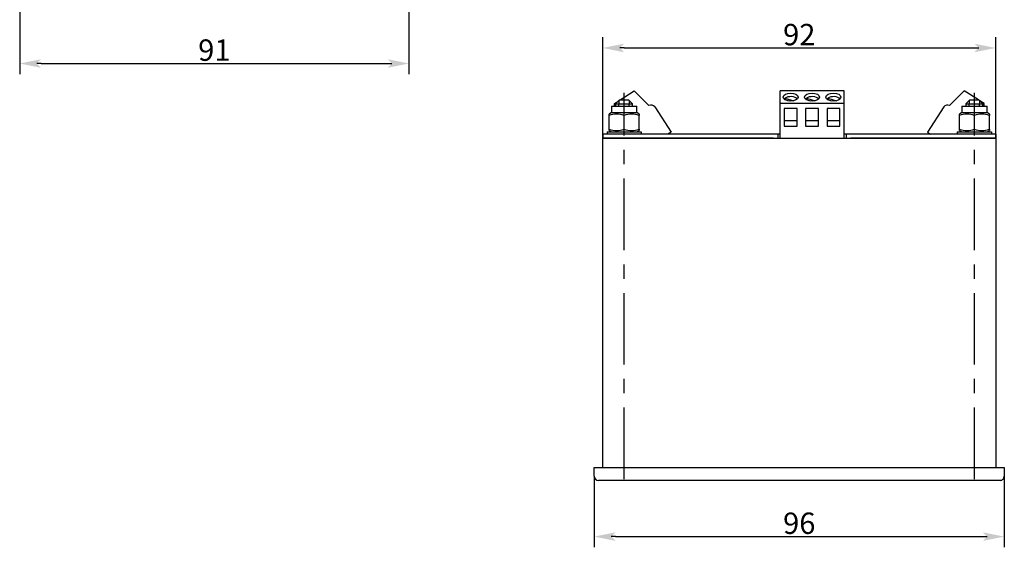
# Model space of a CAD drawing. Extents: x -66 to 438, y -24 to 335.
# Drawn here: x -42 to 189, y -24 to 99 of the extents above; entities that cross this region are included whole.
import ezdxf

# ---------------------------------------------------------------- set-up
doc = ezdxf.new("R2010")
doc.units = 0
doc.linetypes.add('CENTER_PER2_SCALE0_527196', pattern=[43.52000000000001, 16.73846153846154, -3.347692307692308, 3.347692307692308, -3.347692307692308, 16.73846153846154])
doc.layers.get('0').update_dxf_attribs({"linetype": 'CONTINUOUS'})
doc.layers.get('DEFPOINTS').update_dxf_attribs({"linetype": 'CONTINUOUS'})
doc.styles.add('TEXTSTYLE_1', font='T-FLEX Type A.TTF', dxfattribs={"oblique": 14.99999999999999, "height": 5})
doc.dimstyles.new('DIM_ST_3', dxfattribs={"dimtxt": 5, "dimasz": 5, "dimexe": 2.5, "dimexo": 0, "dimtad": 1, "dimdec": 0, "dimrnd": 0.5, "dimtxsty": 'TEXTSTYLE_1', "dimblk": 'ARROW_3_C7_STATUS', "dimcen": 0.09, "dimclrd": 7, "dimclre": 7, "dimclrt": 7, "dimazin": 3, "dimtfac": 1, "dimtdec": 0, "dimtmove": 0, "dimatfit": 3, "dimtvp": 1, "dimtolj": 1})
doc.dimstyles.new('DIM_ST_4', dxfattribs={"dimtxt": 5, "dimasz": 5, "dimexe": 2.5, "dimexo": 0, "dimtad": 1, "dimdec": 0, "dimrnd": 0.5, "dimtxsty": 'TEXTSTYLE_1', "dimblk": 'ARROW_3_C7_STATUS', "dimcen": 0.09, "dimclrd": 7, "dimclre": 7, "dimclrt": 7, "dimazin": 3, "dimtfac": 1, "dimtdec": 0, "dimtmove": 0, "dimatfit": 3, "dimtvp": 1, "dimtolj": 1})
doc.dimstyles.new('DIM_ST_5', dxfattribs={"dimtxt": 5, "dimasz": 5, "dimexe": 2.5, "dimexo": 0, "dimtad": 1, "dimdec": 0, "dimrnd": 0.5, "dimtxsty": 'TEXTSTYLE_1', "dimblk": 'ARROW_3_C7_STATUS', "dimcen": 0.09, "dimclrd": 7, "dimclre": 7, "dimclrt": 7, "dimazin": 3, "dimtfac": 1, "dimtdec": 0, "dimtmove": 0, "dimatfit": 3, "dimtvp": 1, "dimtolj": 1})

# ---------------------------------------------------------------- blocks, each defined once
blk = doc.blocks.new('ARROW_3_C7_STATUS')
at = {"color": 7, "linetype": 'CONTINUOUS'}
blk.add_line((-1, 0), (-0.8, 0), dxfattribs=at)
at = {"color": 7}
blk.add_solid([(-1, -0.2), (0, 0), (-0.8, 0), (-1, 0.2)], dxfattribs=at)
blk = doc.blocks.new('*D7')
at = {"color": 7}
for p, q in [((49.17387308022872, 137.9213783148937), (49.17387308022871, 86.507350147169)), ((-41.95694778675102, 121.4213783148936), (-41.95694778675102, 86.50735014716903)), ((-36.95694778675102, 89.00735014716903), (44.17387308022871, 89.007350147169))]:
    blk.add_line(p, q, dxfattribs=at)
at = {"layer": 'DEFPOINTS', "color": 0}
for p in [(49.17387308022872, 137.9213783148937), (-41.95694778675102, 121.4213783148936), (49.1738730802287, 89.007350147169)]:
    blk.add_point(p, dxfattribs=at)
at = {"color": 7, "xscale": 5, "yscale": 5, "zscale": 5}
for p, rotation in [((-41.95694778675102, 89.00735014716903), 180), ((49.17387308022871, 89.007350147169), 360)]:
    blk.add_blockref('ARROW_3_C7_STATUS', p, dxfattribs=dict(at, rotation=rotation))
at = {"color": 7, "insert": (3.608462646738843, 92.13235014716902), "char_height": 5, "attachment_point": 5, "style": 'TEXTSTYLE_1'}
blk.add_mtext('\\A1;91{\\H0.5x;\\S^ ;}', dxfattribs=at)
blk = doc.blocks.new('*D8')
at = {"color": 7}
for p, q in [((94.52960081702119, 71.50734921908696), (94.5296008170212, 95.13817044711432)), ((186.5296008170212, 71.50734921908696), (186.5296008170212, 95.13817044711429)), ((99.5296008170212, 92.63817044711432), (181.5296008170212, 92.63817044711429))]:
    blk.add_line(p, q, dxfattribs=at)
at = {"layer": 'DEFPOINTS', "color": 0}
for p in [(186.5296008170212, 92.63817044711429), (94.52960081702119, 71.50734921908696), (186.5296008170212, 71.50734921908696)]:
    blk.add_point(p, dxfattribs=at)
at = {"color": 7, "xscale": 5, "yscale": 5, "zscale": 5}
for p, rotation in [((94.5296008170212, 92.63817044711432), 180), ((186.5296008170212, 92.63817044711429), 360)]:
    blk.add_blockref('ARROW_3_C7_STATUS', p, dxfattribs=dict(at, rotation=rotation))
at = {"color": 7, "insert": (140.5296008170212, 95.7631704471143), "char_height": 5, "attachment_point": 5, "style": 'TEXTSTYLE_1'}
blk.add_mtext('\\A1;92{\\H0.5x;\\S^ ;}', dxfattribs=at)
blk = doc.blocks.new('*D9')
at = {"color": 7}
for p, q in [((92.52960081702119, -7.492650780913038), (92.52960081702119, -24.140000138518)), ((188.5296008170212, -7.492650780913038), (188.5296008170212, -24.14000013851802)), ((97.52960081702119, -21.640000138518), (183.5296008170212, -21.64000013851802))]:
    blk.add_line(p, q, dxfattribs=at)
at = {"layer": 'DEFPOINTS', "color": 0}
for p in [(92.52960081702119, -7.492650780913038), (188.5296008170212, -7.492650780913038), (188.5296008170212, -21.64000013851803)]:
    blk.add_point(p, dxfattribs=at)
at = {"color": 7, "xscale": 5, "yscale": 5, "zscale": 5}
for p, rotation in [((92.52960081702119, -21.640000138518), 180), ((188.5296008170212, -21.64000013851802), 360)]:
    blk.add_blockref('ARROW_3_C7_STATUS', p, dxfattribs=dict(at, rotation=rotation))
at = {"color": 7, "insert": (140.5296008170212, -18.51500013851801), "char_height": 5, "attachment_point": 5, "style": 'TEXTSTYLE_1'}
blk.add_mtext('\\A1;96{\\H0.5x;\\S^ ;}', dxfattribs=at)
blk = doc.blocks.new('СТРАНИЦА_1')
at = {"color": 7, "linetype": 'CONTINUOUS'}
for p, q in [((98.6001676868047, 80.50734921908702), (101.8932544812279, 82.63817008606675)), ((101.8932544812279, 82.63817008606675), (105.3415983369175, 79.1496801937571)), ((136.0296008170212, 79.6502880562017), (136.0296008170212, 82.63817008606671)), ((151.0296008170212, 82.6381700860667), (136.0296008170212, 82.63817008606671)), ((137.1864916448573, 80.9141078613018), (139.2303028763034, 80.27307408853753)), ((137.1864916448573, 80.53773233528374), (137.1864916448573, 80.9141078613018)), ((142.1864916448573, 80.9141078613018), (144.2303028763034, 80.27307408853753)), ((142.1864916448573, 80.53773233528374), (142.1864916448573, 80.9141078613018)), ((147.1864916448573, 80.9141078613018), (149.2303028763034, 80.27307408853753)), ((147.1864916448573, 80.53773233528374), (147.1864916448573, 80.9141078613018)), ((151.0296008170212, 79.6502880562017), (151.0296008170212, 82.6381700860667)), ((179.1659471528145, 82.6381700860667), (175.7176032971249, 79.14968019375705)), ((182.4590339472377, 80.50734921908699), (179.1659471528145, 82.6381700860667)), ((96.57960081702123, 79.00734921908696), (102.4796008170212, 79.00734921908696)), ((96.57960081702123, 79.00734921908696), (96.57960081702123, 77.50734921908696)), ((97.27561861689111, 79.65028805620175), (98.28689488908492, 80.30464329115068)), ((97.27561861689111, 79.00734921908696), (97.27561861689111, 79.65028805620175)), ((98.48960081702123, 80.50734921908702), (97.52960081702125, 79.547349219087)), ((97.52960081702125, 79.547349219087), (97.52960081702125, 79.00734921908696)), ((97.52960081702125, 79.547349219087), (99.52960081702125, 79.547349219087)), ((98.32960081702123, 80.34734921908702), (98.32960081702126, 79.547349219087)), ((98.32960081702126, 79.00734921908696), (98.32960081702126, 79.547349219087)), ((98.48960081702123, 80.50734921908702), (99.52960081702125, 80.50734921908702)), ((99.52960081702125, 80.50734921908702), (100.5696008170213, 80.50734921908702)), ((99.52960081702125, 79.547349219087), (101.5296008170212, 79.547349219087)), ((101.5296008170212, 79.547349219087), (100.5696008170213, 80.50734921908702)), ((100.7296008170212, 80.34734921908702), (100.7296008170212, 79.547349219087)), ((100.7296008170212, 79.00734921908696), (100.7296008170212, 79.547349219087)), ((101.5296008170212, 79.00734921908696), (101.5296008170212, 79.547349219087)), ((102.4796008170212, 77.50734921908696), (102.4796008170212, 79.00734921908696)), ((106.7244197722269, 78.85336131476222), (110.5271787193278, 72.97637021469717)), ((136.0296008170212, 71.50734921908695), (136.0296008170212, 79.6502880562017)), ((151.0296008170212, 79.6502880562017), (136.0296008170212, 79.6502880562017)), ((137.0296008170212, 78.48455747036138), (137.0296008170212, 74.31128594543554)), ((140.0296008170212, 78.48455747036138), (137.0296008170212, 78.48455747036138)), ((138.242942287966, 80.20638052985694), (137.1778564493187, 80.54044073216969)), ((140.0296008170212, 74.31128594543556), (140.0296008170212, 78.48455747036138)), ((142.0296008170212, 78.48455747036138), (142.0296008170212, 74.31128594543554)), ((145.0296008170212, 78.48455747036138), (142.0296008170212, 78.48455747036138)), ((143.242942287966, 80.20638052985694), (142.1778564493187, 80.54044073216969)), ((145.0296008170212, 74.31128594543556), (145.0296008170212, 78.48455747036138)), ((147.0296008170212, 78.48455747036138), (147.0296008170212, 74.31128594543554)), ((150.0296008170212, 78.48455747036138), (147.0296008170212, 78.48455747036138)), ((148.242942287966, 80.20638052985694), (147.1778564493187, 80.54044073216969)), ((150.0296008170212, 74.31128594543556), (150.0296008170212, 78.48455747036138)), ((151.0296008170212, 71.50734921908695), (151.0296008170212, 79.6502880562017)), ((174.3347818618155, 78.85336131476217), (170.5320229147146, 72.97637021469711)), ((178.5796008170212, 79.00734921908706), (184.4796008170212, 79.00734921908706)), ((178.5796008170212, 79.00734921908706), (178.5796008170212, 77.50734921908706)), ((180.4896008170212, 80.50734921908699), (179.5296008170212, 79.54734921908697)), ((179.5296008170212, 79.54734921908697), (181.5296008170212, 79.54734921908697)), ((179.5296008170212, 79.54734921908697), (179.5296008170212, 79.00734921908706)), ((180.3296008170212, 80.347349219087), (180.3296008170212, 79.54734921908697)), ((180.3296008170212, 79.00734921908706), (180.3296008170212, 79.54734921908697)), ((180.4896008170212, 80.50734921908699), (181.5296008170212, 80.50734921908699)), ((181.5296008170212, 80.50734921908699), (182.5696008170212, 80.50734921908699)), ((181.5296008170212, 79.54734921908697), (183.5296008170212, 79.54734921908697)), ((183.5296008170212, 79.54734921908697), (182.5696008170212, 80.50734921908699)), ((182.7296008170212, 80.347349219087), (182.7296008170212, 79.54734921908697)), ((182.7296008170212, 79.00734921908706), (182.7296008170212, 79.54734921908697)), ((183.7835830171513, 79.65028805620169), (182.7723067449577, 80.30464329115048)), ((183.5296008170212, 79.00734921908706), (183.5296008170212, 79.54734921908697)), ((183.7835830171513, 79.00734921908706), (183.7835830171513, 79.65028805620169)), ((184.4796008170212, 77.50734921908706), (184.4796008170212, 79.00734921908706)), ((96.57960081702123, 77.50734921908696), (96.02960081702122, 77.18980657103268)), ((96.02960081702122, 76.87719917986304), (96.02960081702122, 77.17189485848698)), ((96.02960081702122, 73.6374992583109), (96.02960081702122, 76.87719917986304)), ((96.57960081702123, 77.50734921908698), (102.4796008170212, 77.50734921908696)), ((99.52960081702122, 73.63749925831091), (99.52960081702122, 76.87719917986304)), ((103.0296008170212, 77.18980657103265), (102.4796008170212, 77.50734921908696)), ((103.0296008170212, 77.17384428602323), (103.0296008170212, 76.87719917986304)), ((103.0296008170212, 73.63749925831091), (103.0296008170212, 76.87719917986304)), ((178.5796008170212, 77.50734921908706), (178.0296008170212, 77.18980657103278)), ((178.0296008170212, 76.87719917986314), (178.0296008170212, 77.17189485848708)), ((178.0296008170212, 73.637499258311), (178.0296008170212, 76.87719917986314)), ((178.5796008170212, 77.50734921908706), (184.4796008170212, 77.50734921908706)), ((181.5296008170212, 73.63749925831101), (181.5296008170212, 76.87719917986314)), ((185.0296008170212, 77.18980657103276), (184.4796008170212, 77.50734921908706)), ((185.0296008170212, 77.17384428602332), (185.0296008170212, 76.87719917986314)), ((185.0296008170212, 73.63749925831101), (185.0296008170212, 76.87719917986314)), ((140.0296008170212, 75.58451609608593), (137.0296008170212, 75.58451609608593)), ((137.0296008170212, 74.31128594543554), (140.0296008170212, 74.31128594543556)), ((145.0296008170212, 75.58451609608593), (142.0296008170212, 75.58451609608593)), ((142.0296008170212, 74.31128594543554), (145.0296008170212, 74.31128594543556)), ((150.0296008170212, 75.58451609608593), (147.0296008170212, 75.58451609608593)), ((147.0296008170212, 74.31128594543554), (150.0296008170212, 74.31128594543556)), ((95.52960081702122, 72.50734921908696), (94.52960081702119, 72.50734921908696)), ((94.52960081702119, 72.50734921908696), (94.52960081702119, 71.50734921908696)), ((95.52960081702122, 71.50734921908696), (94.52960081702119, 71.50734921908696)), ((94.52960081702119, 71.50734921908696), (95.52960081702122, 71.50734921908696)), ((94.52960081702119, -5.492650780913038), (94.52960081702119, 71.50734921908696)), ((95.52960081702122, 73.00734921908696), (103.5296008170212, 73.00734921908696)), ((95.52960081702122, 73.00734921908696), (95.52960081702122, 72.50734921908696)), ((134.5296008170212, 72.50734921908696), (95.52960081702122, 72.50734921908696)), ((134.5296008170212, 71.50734921908696), (95.52960081702122, 71.50734921908696)), ((95.52960081702122, 71.50734921908696), (185.5296008170212, 71.50734921908696)), ((96.02960081702119, 73.34085415215074), (96.02960081702122, 73.6374992583109)), ((96.02960081702122, 73.32489186714128), (96.57960081702123, 73.00734921908696)), ((102.4796008170212, 73.00734921908696), (103.0296008170212, 73.3248918671413)), ((103.0296008170212, 73.63749925831091), (103.0296008170212, 73.34280357968697)), ((103.5296008170212, 73.00734921908696), (103.5296008170212, 72.50734921908696)), ((110.5271787193278, 72.97637021469717), (109.8023280897484, 72.50734921908696)), ((135.5296008170212, 72.50734921908696), (134.5296008170212, 72.50734921908696)), ((136.0296008170212, 72.50734921908696), (135.5296008170212, 72.50734921908696)), ((135.5296008170212, 72.50734921908696), (135.5296008170212, 71.50734921908696)), ((151.5296008170212, 72.50734921908696), (151.0296008170212, 72.50734921908696)), ((152.5296008170212, 72.50734921908696), (151.5296008170212, 72.50734921908696)), ((151.5296008170212, 72.50734921908696), (151.5296008170212, 71.50734921908696)), ((185.5296008170212, 72.50734921908696), (152.5296008170212, 72.50734921908696)), ((185.5296008170212, 71.50734921908696), (152.5296008170212, 71.50734921908696)), ((170.5320229147146, 72.97637021469711), (171.2568735442939, 72.50734921908696)), ((177.5296008170212, 73.00734921908696), (185.5296008170212, 73.00734921908696)), ((177.5296008170212, 73.00734921908696), (177.5296008170212, 72.50734921908696)), ((178.0296008170212, 73.34085415215084), (178.0296008170212, 73.637499258311)), ((178.0296008170212, 73.32489186714137), (178.5796008170212, 73.00734921908706)), ((184.4796008170212, 73.00734921908706), (185.0296008170212, 73.3248918671414)), ((185.0296008170212, 73.63749925831101), (185.0296008170212, 73.34280357968707)), ((185.5296008170212, 73.00734921908696), (185.5296008170212, 72.50734921908696)), ((186.5296008170212, 72.50734921908696), (185.5296008170212, 72.50734921908696)), ((186.5296008170212, 71.50734921908696), (185.5296008170212, 71.50734921908696)), ((185.5296008170212, 71.50734921908696), (186.5296008170212, 71.50734921908696)), ((186.5296008170212, 72.50734921908696), (186.5296008170212, 71.50734921908696)), ((186.5296008170212, 71.50734921908696), (186.5296008170212, -5.492650780913038)), ((92.52960081702119, -5.492650780913038), (93.52960081702119, -5.492650780913038)), ((92.52960081702119, -7.492650780913038), (92.52960081702119, -5.492650780913038)), ((93.52960081702119, -5.492650780913038), (187.5296008170212, -5.492650780913038)), ((187.5296008170212, -5.492650780913038), (188.5296008170212, -5.492650780913038)), ((188.5296008170212, -5.492650780913038), (188.5296008170212, -7.492650780913038)), ((187.5296008170212, -8.492650780913038), (93.52960081702119, -8.492650780913038))]:
    blk.add_line(p, q, dxfattribs=at)
at = {"color": 7, "linetype": 'CENTER_PER2_SCALE0_527196'}
for p, q in [((99.52960081702126, -8.199317447579668), (99.52960081702125, 82.17401588575369)), ((181.5296008170212, -8.199317447579697), (181.5296008170212, 82.17401588575366))]:
    blk.add_line(p, q, dxfattribs=at)
at = {"color": 7, "linetype": 'CONTINUOUS'}
for centre, radius, start, end in [((105.8848496150748, 78.31011003660495), 0.9999999999999997, 32.9052429229892, 122.9052429229887), ((175.1743520189676, 78.3101100366049), 1.000000000000001, 57.09475707701234, 147.0947570770107), ((97.77960081702122, 72.07683419867921), 5.109403483047312, 69.97038922836327, 110.0296107716367), ((101.2796008170212, 72.07683419867904), 5.109403483047482, 69.97038922836398, 110.0296107716364), ((179.7796008170212, 72.0768341986793), 5.109403483047329, 69.97038922836302, 110.0296107716367), ((183.2796008170212, 72.07683419867912), 5.109403483047497, 69.9703892283637, 110.029610771636), ((97.77960081702119, 78.4378642394949), 5.109403483047478, 249.970389228364, 290.029610771636), ((101.2796008170212, 78.43786423949471), 5.109403483047303, 249.9703892283626, 290.0296107716364), ((179.7796008170212, 78.43786423949481), 5.109403483047295, 249.9703892283632, 290.0296107716371), ((183.2796008170212, 78.43786423949476), 5.109403483047252, 249.9703892283627, 290.029610771637), ((93.52960081702119, -7.492650780913038), 1, 180, 269.9999999999996), ((187.5296008170212, -7.492650780913038), 1, 269.9999999999996, 0)]:
    blk.add_arc(centre, radius, start, end, dxfattribs=at)
for centre in [(138.5296008170212, 81.1442290711342), (143.5296008170212, 81.1442290711342), (148.5296008170212, 81.1442290711342)]:
    blk.add_ellipse(centre, major_axis=(-1.75, 0), ratio=0.5432512781572753, dxfattribs=at)
for centre, start_param in [((138.5296008170212, 80.30465891398205), 0.457334875374219), ((143.5296008170212, 80.30465891398205), 0.4573348753745726), ((148.5296008170212, 80.30465891398205), 0.4573348753745854)]:
    blk.add_ellipse(centre, major_axis=(1.75, 0), ratio=0.5432512781572753, start_param=start_param, end_param=2.445714354263469, dxfattribs=at)
for base, p1, p2, dimstyle, picture, middle in [((49.17387308022871, 89.007350147169), (-41.95694778675102, 121.4213783148936), (49.17387308022872, 137.9213783148937), 'DIM_ST_3', '*D7', (3.608462646738842, 89.00735014716902)), ((186.5296008170212, 92.63817044711429), (94.52960081702119, 71.50734921908696), (186.5296008170212, 71.50734921908696), 'DIM_ST_4', '*D8', (140.5296008170212, 92.6381704471143)), ((188.5296008170212, -21.64000013851802), (92.52960081702119, -7.492650780913038), (188.5296008170212, -7.492650780913038), 'DIM_ST_5', '*D9', (140.5296008170212, -21.64000013851801))]:
    dim = blk.add_linear_dim(base=base, p1=p1, p2=p2, text='<>{\\H0.5x;\\S^ ;}', dimstyle=dimstyle)
    dim.commit()
    dim.dimension.update_dxf_attribs({"geometry": picture, "text_midpoint": middle, "dimtype": 160})

msp = doc.modelspace()

# ---------------------------------------------------------------- block references
msp.add_blockref('СТРАНИЦА_1', (0, 0))

doc.saveas('drawing.dxf')
